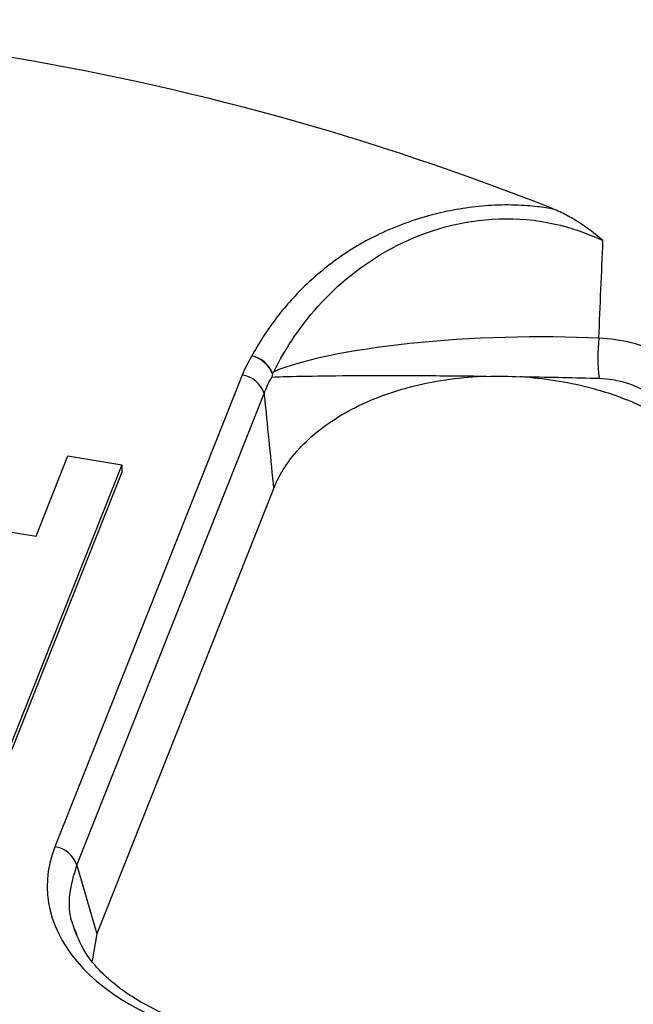
# Model space of a CAD drawing. Units: inches. Extents: x 0 to 34, y 0 to 25.3.
# Drawn here: x 27 to 27.1, y 19.6 to 19.8 of the extents above; entities that cross this region are included whole.
import ezdxf

# ---------------------------------------------------------------- set-up
doc = ezdxf.new("R2010")
doc.units = ezdxf.units.IN
doc.header["$MEASUREMENT"] = 0

msp = doc.modelspace()

# ---------------------------------------------------------------- linework, layer by layer
at = {"color": 7, "linetype": 'Continuous', "lineweight": 25}
for p, q in [((27.06830818154612, 19.71316028094451), (27.02999260260274, 19.61662279786435)), ((27.03447364020229, 19.61285305461606), (27.07278921914567, 19.70939053769622)), ((27.02615539017841, 19.68024371149611), (27.03265572126146, 19.69662153010818)), ((27.03265572126146, 19.69662153010818), (27.04367366913437, 19.69482262079917)), ((27.04367366913437, 19.69482262079917), (27.0193972729284, 19.63365736497872)), ((27.04367366913437, 19.69482262079917), (27.0436573931824, 19.69329300548847)), ((27.04365739065829, 19.69329299912888), (27.01938099697644, 19.63212774966803)), ((26.9655472323853, 19.69013928518409), (27.02615539017841, 19.68024371149611)), ((27.07472972561793, 19.68991083015162), (27.03859365009186, 19.5988646845398)), ((27.03447364020229, 19.61285305461606), (27.03859365009187, 19.5988646845398)), ((27.03859365009186, 19.5988646845398), (27.03764388367657, 19.59328313629656))]:
    msp.add_line(p, q, dxfattribs=at)
for centre, radius, start, end in [((26.92943596479195, 19.23702074386972), 0.5488833148251347, 68.34792458013746, 93.10618858585428), ((27.17371484044189, 19.71688938087709), 0.03264708751057223, 173.2876264209477, 187.6908894624064), ((27.06895371256462, 19.71134073897059), 0.005899720465146351, 20.43427890383578, 77.17834722408384), ((27.06914007561488, 19.71141598156579), 0.005787349993449198, 21.45577775889241, 78.8122815578552), ((27.06767367331234, 19.70785790754674), 0.005340202650466772, 16.67834562883424, 83.17615192225098), ((27.02935809436896, 19.61132042446659), 0.005340202650457889, 16.67834562877215, 83.1761519222374)]:
    msp.add_arc(centre, radius, start, end, dxfattribs=at)
msp.add_ellipse((27.08241112773659, 19.60911313778697), major_axis=(0.05399376013536639, 0.0008865632681462902), ratio=0.6202674592334257, start_param=2.889052427067886, end_param=4.429690492869744, dxfattribs=at)
for points, knots in [([(27.13194581851821, 19.74715019129969), (27.13146548645526, 19.74723279700122), (27.13039955742752, 19.74741611146619), (27.12861718491433, 19.74765073556267), (27.12649545274342, 19.7478562652223), (27.12403000545371, 19.74798845477454), (27.12049691984735, 19.74800065094331), (27.11602210865001, 19.74768678223143), (27.11103012641449, 19.74690198767223), (27.10599327883358, 19.74570590895207), (27.10085968629231, 19.74403830459778), (27.09622315819179, 19.7420242073248), (27.09191892161197, 19.73971938165696), (27.08806217127668, 19.73722174232799), (27.08417301327182, 19.73422727641725), (27.08067425058897, 19.73103635989161), (27.07754339295774, 19.72769224549634), (27.07477341725351, 19.72423165816334), (27.07232308819384, 19.72069978564257), (27.07094713138378, 19.71829105334604), (27.07026296084679, 19.71709335320261)], [0, 0, 0, 0, 0.01728029485428365, 0.03834757101225457, 0.06319593356487856, 0.09183282573886492, 0.1242981728778646, 0.1860132593369834, 0.2481052991770451, 0.3032989122449781, 0.3736740209845188, 0.4494727687609301, 0.4997533117910405, 0.5711360123719664, 0.642676239995855, 0.714424557928635, 0.7862887593743548, 0.858057072514228, 0.9294213537744068, 0.9999999999999999, 0.9999999999999999, 0.9999999999999999, 0.9999999999999999]), ([(27.14212220351477, 19.74068388635993), (27.14160692815914, 19.74111775537254), (27.14057745348892, 19.74198458735623), (27.13896945898244, 19.74320722428173), (27.13703343396207, 19.74454652506894), (27.13515474457372, 19.74566734456028), (27.13347684008786, 19.74650849058189), (27.13256226749127, 19.74692698202207), (27.13208024901286, 19.74710151899855), (27.13194584312327, 19.74715018683731)], [0, 0, 0, 0, 0.1670735264251551, 0.3337981559526875, 0.5005004127372954, 0.7507516948177163, 0.8758740408998104, 0.965388754368722, 1, 1, 1, 1]), ([(27.0747648098232, 19.71385635746985), (27.07964391859485, 19.72366593407033), (27.08772361304591, 19.73343605867268), (27.10609052736147, 19.74278249830094), (27.11328919099869, 19.74489562698048), (27.12840311104233, 19.74541915532748), (27.13593523375454, 19.74370604907849), (27.14212220351473, 19.74068388635991)], [0, 0, 0, 0, 0.4999999999999979, 0.4999999999999979, 0.7499999999999989, 0.7499999999999989, 1, 1, 1, 1]), ([(27.14129153467137, 19.72070534285717), (27.12927845163936, 19.72133480000617), (27.11488496702977, 19.7209100720715), (27.09034925327929, 19.71834073457803), (27.08020015905115, 19.71620134194768), (27.07476589328321, 19.71385629410999)], [0, 0, 0, 0, 0.5, 0.5, 1, 1, 1, 1]), ([(27.07437137712838, 19.71277853548974), (27.07803486769904, 19.71292993150993), (27.08406006430976, 19.71303559593443), (27.09528405178822, 19.71309312547884), (27.09938987783862, 19.71309559876224), (27.10810386687025, 19.71306091798434), (27.11270645513558, 19.71302376074159), (27.11735899944951, 19.71296866564617)], [0, 0, 0, 0, 0.5, 0.5, 0.75, 0.75, 1, 1, 1, 1]), ([(27.07452676269131, 19.71353289006998), (27.07451744851185, 19.71351666307043), (27.0744980218448, 19.71348281827293), (27.07448780840533, 19.71342869270993), (27.07448249183303, 19.71340051782626)], [0, 0, 0, 0, 0.4794532914765612, 1, 1, 1, 1]), ([(27.07476589157289, 19.71385629337194), (27.07474163447623, 19.71382624159078), (27.07466014971731, 19.71372529125126), (27.07458179329065, 19.71361226774739), (27.07452676269131, 19.71353289006999)], [0, 0, 0, 0, 0.2976887577819748, 1, 1, 1, 1]), ([(27.07472972561793, 19.68991083015162), (27.07595516686348, 19.6929983735679), (27.07785340711845, 19.69589607709506), (27.08173666218283, 19.69995033984557), (27.08320731420376, 19.70124778094699), (27.08640530602982, 19.70364938897488), (27.08814348119248, 19.70476591342005), (27.09190475945349, 19.70682642507073), (27.09394792243106, 19.70777682612872), (27.09819799862338, 19.70943631882575), (27.10041176419375, 19.71015218599421), (27.10501588110199, 19.71135727753988), (27.10742484275716, 19.71184892173229), (27.11233266216523, 19.71257729184098), (27.1148214908165, 19.71281487621391), (27.11734517208503, 19.71292610038861)], [0, 0, 0, 0, 0.2500000000000023, 0.2500000000000023, 0.3750000000000019, 0.3750000000000019, 0.5000000000000016, 0.5000000000000016, 0.6250000000000012, 0.6250000000000012, 0.7500000000000008, 0.7500000000000008, 0.8750000000000004, 0.8750000000000004, 1, 1, 1, 1]), ([(27.12617844842961, 19.71279585598145), (27.12854548761645, 19.71262217311161), (27.13087556127563, 19.71233968035637), (27.13546408531203, 19.71156386812176), (27.13773224657438, 19.71106721712608), (27.14430873762168, 19.70928742751452), (27.14842367917082, 19.70770849808986), (27.15214029814229, 19.70580188199643)], [0, 0, 0, 0, 0.2500000000000105, 0.2500000000000105, 0.5000000000000211, 0.5000000000000211, 1, 1, 1, 1]), ([(27.07278921914567, 19.70939053769622), (27.07284642563595, 19.70882101041619), (27.07290359641253, 19.7082514331638), (27.07355433675803, 19.70176363642507), (27.07414407105535, 19.69584004019256), (27.07472972561793, 19.68991083015162)], [0, 0, 0, 0, 0.08779962877252549, 0.08779962877252549, 1, 1, 1, 1]), ([(27.06859974540997, 19.57769598402739), (27.06518648488293, 19.57840076456965), (27.0591338346745, 19.57965053441941), (27.05208787380511, 19.58246419170294), (27.04755793005345, 19.58483272684761), (27.04459432714933, 19.58672858340799), (27.04200841259969, 19.58863270490442), (27.03900663364209, 19.59132274021293), (27.03570045568152, 19.59534321808002), (27.03446181034109, 19.59859710852743), (27.03376644114699, 19.6004238260746)], [0, 0, 0, 0, 0.194666031190177, 0.3451964433779154, 0.4528846832256401, 0.5185254782107306, 0.5794486596689005, 0.6802450533748999, 0.8204911993086775, 0.9999999999999999, 0.9999999999999999, 0.9999999999999999, 0.9999999999999999])]:
    msp.add_open_spline(points, degree=3, knots=knots, dxfattribs=at)
for points in [[(27.14129156168676, 19.72070531218644), (27.14156726388849, 19.7273660373683), (27.14184410518818, 19.73402553368198), (27.14212229745045, 19.74068383977544)], [(27.15422218382526, 19.7173862830754), (27.15022725443712, 19.71942187996849), (27.14592758392519, 19.72057128905594), (27.14129153467136, 19.72070534285724)], [(27.0702629608468, 19.71709335320267), (27.06949051766804, 19.71580928669167), (27.06883740472008, 19.71449367781887), (27.06830818154612, 19.71316028094451)], [(27.07278921914567, 19.70939053769622), (27.07322730753794, 19.71054658391037), (27.07375521997455, 19.7116757822661), (27.07437125208893, 19.71277853916091)], [(27.07448249183303, 19.71340051782626), (27.07444940005952, 19.71318336869322), (27.07441191275457, 19.71297595895729), (27.07437137694605, 19.7127785354822)], [(27.11735899944951, 19.71296866564617), (27.1176556192855, 19.71296515309539), (27.11795244217355, 19.71296156763416), (27.11824941741676, 19.71295790974939)], [(27.11824963633026, 19.71291459118765), (27.12056286781786, 19.71298568500328), (27.12287409089483, 19.71295268591663), (27.1251833335563, 19.71281704487302)], [(27.12518367308018, 19.7128596280304), (27.1255108564838, 19.71285437682617), (27.12583774475041, 19.71284904192007), (27.12616426960559, 19.71284362396784)], [(27.1261642696056, 19.71284362396784), (27.13141895270686, 19.71275643421307), (27.13657952074225, 19.71264773745142), (27.14136143006233, 19.71252026658068)], [(27.14136143006232, 19.71252026658074), (27.14503021082245, 19.71242246826832), (27.14846213675461, 19.71135518115401), (27.15165884068993, 19.70945751247125)]]:
    msp.add_open_spline(points, degree=3, dxfattribs=at)
at = {"color": 8, "linetype": 'Continuous', "lineweight": 25}
msp.add_open_spline([(27.03453830900388, 19.59866425100939), (27.03418291871793, 19.59945137901889), (27.03297132953809, 19.60213483947671), (27.03271621116094, 19.60700156200948), (27.03388159617704, 19.61088179935909), (27.03447364020229, 19.61285305461606)], degree=3, knots=[0, 0, 0, 0, 0.1695792290966256, 0.5781259849210555, 1, 1, 1, 1], dxfattribs=at)

doc.saveas('drawing.dxf')
